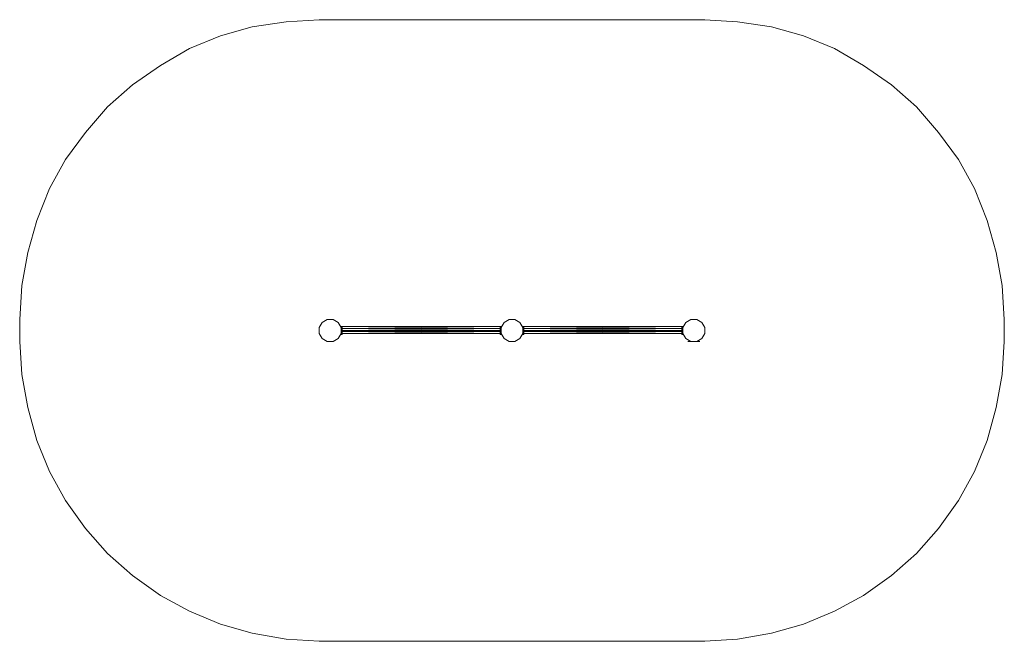
# Model space of a CAD drawing. Units: millimetres. Extents: x -128 to 4804, y -898 to 2214.
import ezdxf

# ---------------------------------------------------------------- set-up
doc = ezdxf.new("R2010")
doc.units = ezdxf.units.MM
for name, color, linetype, lineweight in [('beslag', 253, 'Continuous', 9), ('matr', 32, 'Continuous', 9), ('omkreds', 7, 'Continuous', 9)]:
    doc.layers.add(name, color=color, linetype=linetype, lineweight=lineweight)

msp = doc.modelspace()

# ---------------------------------------------------------------- linework, layer by layer
at = {"layer": 'beslag', "flags": 128}
for points in [[(1486.9, 678), (1486.9, 673), (1486.9, 668), (1481.9, 668), (1481.9, 647.9), (1481.9, 642.9), (1486.9, 642.9), (1481.9, 647.9), (1486.9, 647.9), (1486.9, 642.9), (1486.9, 653), (2277.6, 642.9), (1486.9, 642.9), (2277.6, 642.9), (1486.9, 642.9), (1486.9, 637.9), (1486.9, 642.9), (1486.9, 647.9), (1486.9, 668), (1486.9, 673), (1486.9, 678), (1481.9, 678), (1486.9, 673), (1481.9, 673), (1481.9, 678), (1486.9, 678), (2277.6, 678), (1486.9, 678), (2277.6, 678), (2282.6, 678), (2282.6, 673), (2282.6, 678), (2277.6, 678), (2282.6, 678), (2277.6, 678), (2277.6, 673), (2277.6, 668), (2282.6, 668), (2277.6, 673), (2282.6, 673), (2277.6, 678), (2277.6, 673), (2277.6, 668), (1486.9, 668), (1486.9, 678), (2277.6, 668), (2277.6, 647.9), (2282.6, 647.9)], [(1481.9, 678), (1481.9, 673), (1481.9, 668), (1481.9, 647.9), (1481.9, 642.9), (1481.9, 637.9)], [(1486.9, 647.9), (1486.9, 668), (1481.9, 673), (1481.9, 668)], [(1481.9, 637.9), (1481.9, 642.9), (1486.9, 637.9)], [(2277.6, 668), (2277.6, 647.9), (2277.6, 642.9), (2277.6, 637.9), (2277.6, 642.9), (2282.6, 637.9), (2277.6, 637.9), (2282.6, 637.9), (2282.6, 642.9)], [(2282.6, 637.9), (2282.6, 642.9), (2277.6, 642.9), (2282.6, 642.9)], [(2397.6, 678), (2397.6, 673), (2397.6, 668), (2392.6, 668), (2392.6, 647.9), (2392.6, 642.9), (2397.6, 642.9), (2392.6, 647.9), (2397.6, 647.9), (2397.6, 642.9), (2397.6, 653), (3187.8, 642.9), (2397.6, 642.9), (3187.8, 642.9), (2397.6, 642.9), (2397.6, 637.9), (2397.6, 642.9), (2397.6, 647.9), (2397.6, 668), (2397.6, 673), (2397.6, 678), (2392.6, 678), (2397.6, 673), (2392.6, 673), (2392.6, 678), (2397.6, 678), (3187.8, 678), (2397.6, 678), (3187.8, 678), (3192.8, 678), (3192.8, 673), (3192.8, 678), (3192.8, 673), (3192.8, 678), (3187.8, 678), (3192.8, 678), (3187.8, 678), (3187.8, 673), (3187.8, 668), (3192.8, 668), (3187.8, 673), (3192.8, 673), (3187.8, 678), (3187.8, 673), (3187.8, 668), (2397.6, 668), (2397.6, 678), (3187.8, 668), (3187.8, 647.9), (3192.8, 647.9)], [(2392.6, 678), (2392.6, 673), (2392.6, 668), (2392.6, 647.9), (2392.6, 642.9), (2392.6, 637.9)], [(2397.6, 647.9), (2397.6, 668), (2392.6, 673), (2392.6, 668)], [(2392.6, 637.9), (2392.6, 642.9), (2397.6, 637.9)], [(3187.8, 668), (3187.8, 647.9), (3187.8, 642.9), (3187.8, 637.9), (3187.8, 642.9), (3192.8, 637.9), (3187.8, 637.9), (3192.8, 637.9), (3192.8, 642.9)], [(3192.8, 637.9), (3192.8, 642.9), (3187.8, 642.9), (3192.8, 642.9)]]:
    msp.add_lwpolyline(points, dxfattribs=at)
for points in [[(1486.9, 678), (1481.9, 678), (1486.9, 678)], [(1486.9, 642.9), (1481.9, 642.9)], [(2277.6, 658), (1486.9, 658), (1486.9, 668)], [(2277.6, 653), (1486.9, 653), (1486.9, 658)], [(2277.6, 647.9), (2282.6, 642.9), (2277.6, 642.9)], [(2397.6, 678), (2392.6, 678), (2397.6, 678)], [(2397.6, 642.9), (2392.6, 642.9)], [(3187.8, 658), (2397.6, 658), (2397.6, 668)], [(3187.8, 653), (2397.6, 653), (2397.6, 658)], [(3187.8, 647.9), (3192.8, 642.9), (3187.8, 642.9)], [(1486.9, 637.9), (1481.9, 637.9)], [(2397.6, 637.9), (2392.6, 637.9)], [(3277.8, 602.9), (3217.8, 602.9), (3232.8, 602.9), (3217.8, 602.9), (3277.8, 602.9), (3262.8, 602.9)]]:
    msp.add_lwpolyline(points, close=True, dxfattribs=at)
at = {"layer": 'matr', "flags": 128}
for points in [[(1481.9, 642.9), (1481.9, 673), (1466.9, 698), (1441.9, 713), (1411.9, 713), (1386.9, 698), (1371.8, 673), (1371.8, 642.9), (1386.9, 617.9), (1411.9, 602.9), (1441.9, 602.9), (1466.9, 617.9), (1481.9, 642.9), (1481.9, 673), (1466.9, 698), (1441.9, 713), (1411.9, 713), (1386.9, 698), (1371.8, 673), (1371.8, 642.9), (1386.9, 617.9), (1411.9, 602.9), (1441.9, 602.9), (1466.9, 617.9)], [(2392.6, 642.9), (2392.6, 673), (2377.6, 698), (2352.6, 713), (2322.6, 713), (2297.6, 698), (2282.6, 673), (2282.6, 642.9), (2297.6, 617.9), (2322.6, 602.9), (2352.6, 602.9), (2377.6, 617.9)], [(2297.6, 698), (2282.6, 673), (2282.6, 642.9), (2297.6, 617.9), (2322.6, 602.9), (2352.6, 602.9), (2377.6, 617.9), (2392.6, 642.9), (2392.6, 673), (2377.6, 698), (2352.6, 713), (2322.6, 713)], [(3192.8, 642.9), (3207.8, 617.9), (3232.8, 602.9), (3262.8, 602.9), (3287.8, 617.9), (3302.8, 642.9), (3302.8, 673), (3287.8, 698), (3262.8, 713), (3232.8, 713), (3207.8, 698), (3192.8, 673), (3192.8, 642.9), (3207.8, 617.9), (3232.8, 602.9), (3262.8, 602.9), (3287.8, 617.9), (3302.8, 642.9), (3302.8, 673), (3287.8, 698), (3262.8, 713), (3232.8, 713), (3207.8, 698), (3192.8, 673)]]:
    msp.add_lwpolyline(points, close=True, dxfattribs=at)
at = {"layer": 'omkreds'}
msp.add_lwpolyline([(4803.7, 602.9), (4793.7, 437.9), (4763.7, 272.3), (4718.6, 107.3), (4653.6, -47.7), (4573.6, -192.8), (4473.6, -332.8), (4363.6, -458.4), (4238.5, -568.4), (4098.5, -668.4), (3953.5, -748.4), (3798.5, -813.5), (3637.9, -858.5), (3467.8, -888.5), (3302.8, -898.5), (1371.8, -898.5), (1206.8, -888.5), (1036.8, -858.5), (876.7, -813.5), (721.7, -748.4), (576.7, -668.4), (436.7, -568.4), (311.6, -458.4), (201.6, -332.8), (101.6, -192.8), (21.6, -47.7), (-43.4, 107.3), (-88.5, 272.3), (-118.5, 437.9), (-128.5, 602.9), (-128.5, 713), (-118.5, 883), (-88.5, 1048), (-43.4, 1208.6), (21.6, 1368.7), (101.6, 1513.7), (201.6, 1648.7), (311.6, 1778.7), (436.7, 1888.8), (576.7, 1984.3), (721.7, 2069.4), (876.7, 2134.4), (1036.8, 2179.4), (1206.8, 2204.4), (1371.8, 2214.4), (3302.8, 2214.4), (3467.8, 2204.4), (3637.9, 2179.4), (3798.5, 2134.4), (3953.5, 2069.4), (4098.5, 1984.3), (4238.5, 1888.8), (4363.6, 1778.7), (4473.6, 1648.7), (4573.6, 1513.7), (4653.6, 1368.7), (4718.6, 1208.6), (4763.7, 1048), (4793.7, 883), (4803.7, 713)], close=True, dxfattribs=at)

doc.saveas('drawing.dxf')
